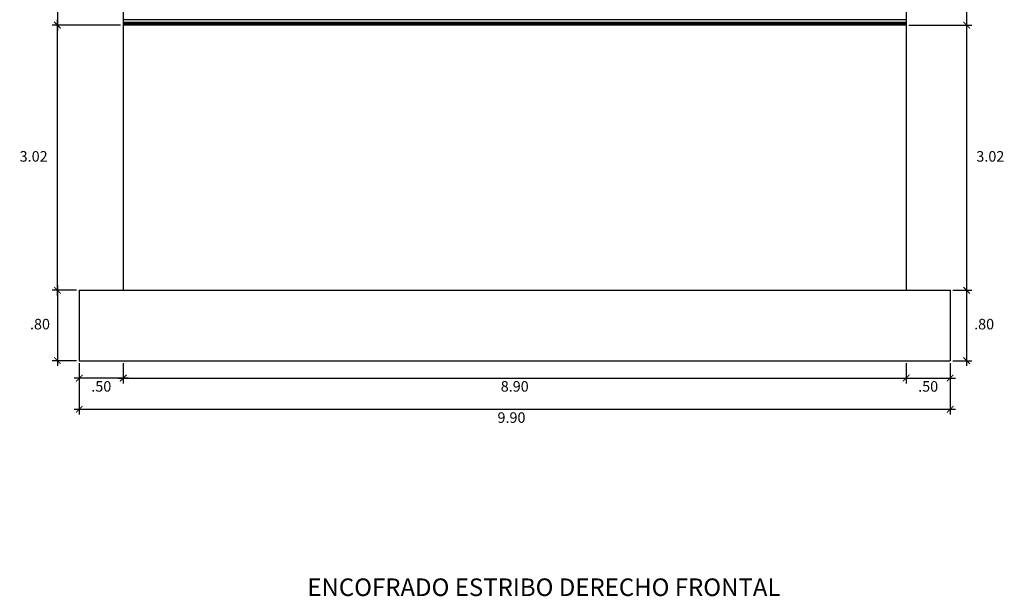
# Model space of a CAD drawing. Units: metres. Extents: x 776979 to 777119, y 8556768 to 8556827.
# Drawn here: x 777092 to 777104, y 8556797 to 8556804 of the extents above; entities that cross this region are included whole.
import ezdxf
from ezdxf.enums import TextEntityAlignment as Align

# ---------------------------------------------------------------- set-up
doc = ezdxf.new("R2010")
doc.units = ezdxf.units.M
doc.header["$LTSCALE"] = 12.7
doc.header["$MEASUREMENT"] = 0
doc.header["$PDMODE"] = 35
for name, color, linetype in [('A-ACOTADOS', 252, 'Continuous'), ('A_COTAS Y FLECHAS', 1, 'Continuous'), ('TEXTOS-9', 6, 'Continuous')]:
    doc.layers.add(name, color=color, linetype=linetype)
doc.layers.add('E_estribo', color=6, linetype='Continuous', lineweight=30)
doc.styles.add('100(1-75)', font='romans.shx', dxfattribs={"width": 1.2, "oblique": 1})
doc.styles.add('A', font='ARIAL.TTF')
doc.dimstyles.new('EC 1-75', dxfattribs={"dimtxt": 0.078, "dimasz": 0.075, "dimexe": 0.06, "dimexo": 0.06, "dimgap": 0.05, "dimtad": 1, "dimtih": 1, "dimtoh": 1, "dimzin": 4, "dimdsep": 46, "dimtxsty": '100(1-75)', "dimblk": 'ARCHTICK', "dimcen": 0.09, "dimdle": 0.06, "dimclrd": 252, "dimclre": 252, "dimclrt": 1, "dimazin": 2, "dimtfac": 1, "dimtmove": 0, "dimatfit": 3, "dimldrblk": 'ARCHTICK', "dimfxl": 0, "dimarcsym": 0})

# ---------------------------------------------------------------- blocks, each defined once
blk = doc.blocks.new('_ARCHTICK')
at = {"color": 0, "linetype": 'ByBlock', "const_width": 0.15}
blk.add_lwpolyline([(-0.5, -0.5), (0.5, 0.5)], dxfattribs=at)
blk = doc.blocks.new('*D14')
at = {"layer": 'A_COTAS Y FLECHAS', "lineweight": -2}
for p, q in [((777093.558, 8556803.907), (777092.779, 8556803.907)), ((777093.058, 8556800.89), (777092.779, 8556800.89))]:
    blk.add_line(p, q, dxfattribs=at)
at = {"layer": 'A_COTAS Y FLECHAS', "color": 1, "lineweight": -2}
blk.add_line((777092.839, 8556800.83), (777092.839, 8556803.967), dxfattribs=at)
at = {"layer": 'Defpoints', "color": 0}
for p in [(777092.839, 8556803.907), (777093.588, 8556803.907), (777093.088, 8556800.89)]:
    blk.add_point(p, dxfattribs=at)
at = {"layer": 'A_COTAS Y FLECHAS', "color": 1, "lineweight": -2, "xscale": 0.075, "yscale": 0.075, "zscale": 0.075}
for p, rotation in [((777092.839, 8556803.907), 90), ((777092.839, 8556800.89), 270)]:
    blk.add_blockref('_ARCHTICK', p, dxfattribs=dict(at, rotation=rotation))
at = {"layer": 'A_COTAS Y FLECHAS', "color": 7, "insert": (777092.569, 8556802.398), "char_height": 0.12, "attachment_point": 5, "style": '100(1-75)'}
blk.add_mtext('3.02', dxfattribs=at)
blk = doc.blocks.new('*D15')
at = {"layer": 'A_COTAS Y FLECHAS', "lineweight": -2}
for p, q in [((777093.088, 8556800.06), (777093.088, 8556799.477)), ((777102.988, 8556800.06), (777102.988, 8556799.477))]:
    blk.add_line(p, q, dxfattribs=at)
at = {"layer": 'A_COTAS Y FLECHAS', "color": 1, "lineweight": -2}
blk.add_line((777093.028, 8556799.537), (777103.048, 8556799.537), dxfattribs=at)
at = {"layer": 'Defpoints', "color": 0}
for p in [(777093.088, 8556800.09), (777102.988, 8556800.09), (777102.988, 8556799.537)]:
    blk.add_point(p, dxfattribs=at)
at = {"layer": 'A_COTAS Y FLECHAS', "color": 1, "lineweight": -2, "xscale": 0.075, "yscale": 0.075, "zscale": 0.075, "rotation": 180}
blk.add_blockref('_ARCHTICK', (777093.088, 8556799.537), dxfattribs=at)
at = {"layer": 'A_COTAS Y FLECHAS', "color": 1, "lineweight": -2, "xscale": 0.075, "yscale": 0.075, "zscale": 0.075}
blk.add_blockref('_ARCHTICK', (777102.988, 8556799.537), dxfattribs=at)
at = {"layer": 'A_COTAS Y FLECHAS', "color": 7, "insert": (777098.001, 8556799.427), "char_height": 0.12, "attachment_point": 5, "style": '100(1-75)'}
blk.add_mtext('9.90', dxfattribs=at)
blk = doc.blocks.new('*D16')
at = {"layer": 'A_COTAS Y FLECHAS', "lineweight": -2}
for p, q in [((777093.588, 8556800.06), (777093.588, 8556799.832)), ((777102.488, 8556800.06), (777102.488, 8556799.832))]:
    blk.add_line(p, q, dxfattribs=at)
at = {"layer": 'A_COTAS Y FLECHAS', "color": 1, "lineweight": -2}
blk.add_line((777093.528, 8556799.892), (777102.548, 8556799.892), dxfattribs=at)
at = {"layer": 'Defpoints', "color": 0}
for p in [(777093.588, 8556800.09), (777102.488, 8556800.09), (777102.488, 8556799.892)]:
    blk.add_point(p, dxfattribs=at)
at = {"layer": 'A_COTAS Y FLECHAS', "color": 1, "lineweight": -2, "xscale": 0.075, "yscale": 0.075, "zscale": 0.075, "rotation": 180}
blk.add_blockref('_ARCHTICK', (777093.588, 8556799.892), dxfattribs=at)
at = {"layer": 'A_COTAS Y FLECHAS', "color": 1, "lineweight": -2, "xscale": 0.075, "yscale": 0.075, "zscale": 0.075}
blk.add_blockref('_ARCHTICK', (777102.488, 8556799.892), dxfattribs=at)
at = {"layer": 'A_COTAS Y FLECHAS', "color": 7, "insert": (777098.038, 8556799.782), "char_height": 0.12, "attachment_point": 5, "style": '100(1-75)'}
blk.add_mtext('8.90', dxfattribs=at)
blk = doc.blocks.new('*D17')
at = {"layer": 'A_COTAS Y FLECHAS', "lineweight": -2}
for p, q in [((777103.018, 8556800.89), (777103.236, 8556800.89)), ((777103.018, 8556800.09), (777103.236, 8556800.09))]:
    blk.add_line(p, q, dxfattribs=at)
at = {"layer": 'A_COTAS Y FLECHAS', "color": 1, "lineweight": -2}
blk.add_line((777103.176, 8556800.03), (777103.176, 8556800.95), dxfattribs=at)
at = {"layer": 'Defpoints', "color": 0}
for p in [(777102.988, 8556800.89), (777103.176, 8556800.89), (777102.988, 8556800.09)]:
    blk.add_point(p, dxfattribs=at)
at = {"layer": 'A_COTAS Y FLECHAS', "color": 1, "lineweight": -2, "xscale": 0.075, "yscale": 0.075, "zscale": 0.075}
for p, rotation in [((777103.176, 8556800.89), 90), ((777103.176, 8556800.09), 270)]:
    blk.add_blockref('_ARCHTICK', p, dxfattribs=dict(at, rotation=rotation))
at = {"layer": 'A_COTAS Y FLECHAS', "color": 7, "insert": (777103.374, 8556800.49), "char_height": 0.12, "attachment_point": 5, "style": '100(1-75)'}
blk.add_mtext('.80', dxfattribs=at)
blk = doc.blocks.new('*D18')
at = {"layer": 'A_COTAS Y FLECHAS', "lineweight": -2}
for p, q in [((777102.518, 8556803.907), (777103.236, 8556803.907)), ((777103.018, 8556800.89), (777103.236, 8556800.89))]:
    blk.add_line(p, q, dxfattribs=at)
at = {"layer": 'A_COTAS Y FLECHAS', "color": 1, "lineweight": -2}
blk.add_line((777103.176, 8556800.83), (777103.176, 8556803.967), dxfattribs=at)
at = {"layer": 'Defpoints', "color": 0}
for p in [(777102.488, 8556803.907), (777103.176, 8556803.907), (777102.988, 8556800.89)]:
    blk.add_point(p, dxfattribs=at)
at = {"layer": 'A_COTAS Y FLECHAS', "color": 1, "lineweight": -2, "xscale": 0.075, "yscale": 0.075, "zscale": 0.075}
for p, rotation in [((777103.176, 8556803.907), 90), ((777103.176, 8556800.89), 270)]:
    blk.add_blockref('_ARCHTICK', p, dxfattribs=dict(at, rotation=rotation))
at = {"layer": 'A_COTAS Y FLECHAS', "color": 7, "insert": (777103.445, 8556802.398), "char_height": 0.12, "attachment_point": 5, "style": '100(1-75)'}
blk.add_mtext('3.02', dxfattribs=at)
blk = doc.blocks.new('*D19')
at = {"layer": 'A_COTAS Y FLECHAS', "color": 1, "lineweight": -2}
blk.add_line((777103.176, 8556803.847), (777103.176, 8556804.365), dxfattribs=at)
at = {"layer": 'A_COTAS Y FLECHAS', "lineweight": -2}
for p, q in [((777102.518, 8556804.305), (777103.236, 8556804.305)), ((777102.518, 8556803.907), (777103.236, 8556803.907))]:
    blk.add_line(p, q, dxfattribs=at)
at = {"layer": 'Defpoints', "color": 0}
for p in [(777102.488, 8556804.305), (777103.176, 8556804.305), (777102.488, 8556803.907)]:
    blk.add_point(p, dxfattribs=at)
at = {"layer": 'A_COTAS Y FLECHAS', "color": 1, "lineweight": -2, "xscale": 0.075, "yscale": 0.075, "zscale": 0.075}
for p, rotation in [((777103.176, 8556804.305), 90), ((777103.176, 8556803.907), 270)]:
    blk.add_blockref('_ARCHTICK', p, dxfattribs=dict(at, rotation=rotation))
at = {"layer": 'A_COTAS Y FLECHAS', "color": 7, "insert": (777103.374, 8556804.106), "char_height": 0.12, "attachment_point": 5, "style": '100(1-75)'}
blk.add_mtext('.40', dxfattribs=at)
blk = doc.blocks.new('*D68')
at = {"layer": 'A_COTAS Y FLECHAS', "lineweight": -2}
for p, q in [((777093.058, 8556800.89), (777092.779, 8556800.89)), ((777093.058, 8556800.09), (777092.779, 8556800.09))]:
    blk.add_line(p, q, dxfattribs=at)
at = {"layer": 'A_COTAS Y FLECHAS', "color": 1, "lineweight": -2}
blk.add_line((777092.839, 8556800.95), (777092.839, 8556800.03), dxfattribs=at)
at = {"layer": 'Defpoints', "color": 0}
for p in [(777093.088, 8556800.89), (777092.839, 8556800.09), (777093.088, 8556800.09)]:
    blk.add_point(p, dxfattribs=at)
at = {"layer": 'A_COTAS Y FLECHAS', "color": 1, "lineweight": -2, "xscale": 0.075, "yscale": 0.075, "zscale": 0.075}
for p, rotation in [((777092.839, 8556800.89), 90), ((777092.839, 8556800.09), 270)]:
    blk.add_blockref('_ARCHTICK', p, dxfattribs=dict(at, rotation=rotation))
at = {"layer": 'A_COTAS Y FLECHAS', "color": 7, "insert": (777092.641, 8556800.49), "char_height": 0.12, "attachment_point": 5, "style": '100(1-75)'}
blk.add_mtext('.80', dxfattribs=at)
blk = doc.blocks.new('*D72')
at = {"layer": 'A_COTAS Y FLECHAS', "color": 1, "lineweight": -2}
blk.add_line((777092.839, 8556804.819), (777092.839, 8556803.847), dxfattribs=at)
at = {"layer": 'A_COTAS Y FLECHAS', "lineweight": -2}
for p, q in [((777093.558, 8556804.759), (777092.779, 8556804.759)), ((777093.558, 8556803.907), (777092.779, 8556803.907))]:
    blk.add_line(p, q, dxfattribs=at)
at = {"layer": 'Defpoints', "color": 0}
for p in [(777093.588, 8556804.759), (777092.839, 8556803.907), (777093.588, 8556803.907)]:
    blk.add_point(p, dxfattribs=at)
at = {"layer": 'A_COTAS Y FLECHAS', "color": 1, "lineweight": -2, "xscale": 0.075, "yscale": 0.075, "zscale": 0.075}
for p, rotation in [((777092.839, 8556804.759), 90), ((777092.839, 8556803.907), 270)]:
    blk.add_blockref('_ARCHTICK', p, dxfattribs=dict(at, rotation=rotation))
at = {"layer": 'A_COTAS Y FLECHAS', "color": 7, "insert": (777092.641, 8556804.333), "char_height": 0.12, "attachment_point": 5, "style": '100(1-75)'}
blk.add_mtext('.85', dxfattribs=at)
blk = doc.blocks.new('*D151')
at = {"layer": 'A_COTAS Y FLECHAS', "lineweight": -2}
for p, q in [((777093.088, 8556800.06), (777093.088, 8556799.832)), ((777093.588, 8556800.06), (777093.588, 8556799.832))]:
    blk.add_line(p, q, dxfattribs=at)
at = {"layer": 'A_COTAS Y FLECHAS', "color": 1, "lineweight": -2}
blk.add_line((777093.648, 8556799.892), (777093.028, 8556799.892), dxfattribs=at)
at = {"layer": 'Defpoints', "color": 0}
for p in [(777093.088, 8556800.09), (777093.588, 8556800.09), (777093.088, 8556799.892)]:
    blk.add_point(p, dxfattribs=at)
at = {"layer": 'A_COTAS Y FLECHAS', "color": 1, "lineweight": -2, "xscale": 0.075, "yscale": 0.075, "zscale": 0.075, "rotation": 180}
blk.add_blockref('_ARCHTICK', (777093.088, 8556799.892), dxfattribs=at)
at = {"layer": 'A_COTAS Y FLECHAS', "color": 1, "lineweight": -2, "xscale": 0.075, "yscale": 0.075, "zscale": 0.075}
blk.add_blockref('_ARCHTICK', (777093.588, 8556799.892), dxfattribs=at)
at = {"layer": 'A_COTAS Y FLECHAS', "color": 7, "insert": (777093.338, 8556799.782), "char_height": 0.12, "attachment_point": 5, "style": '100(1-75)'}
blk.add_mtext('.50', dxfattribs=at)
blk = doc.blocks.new('*D152')
at = {"layer": 'A_COTAS Y FLECHAS', "lineweight": -2}
for p, q in [((777102.488, 8556800.06), (777102.488, 8556799.832)), ((777102.988, 8556800.06), (777102.988, 8556799.832))]:
    blk.add_line(p, q, dxfattribs=at)
at = {"layer": 'A_COTAS Y FLECHAS', "color": 1, "lineweight": -2}
blk.add_line((777102.428, 8556799.892), (777103.048, 8556799.892), dxfattribs=at)
at = {"layer": 'Defpoints', "color": 0}
for p in [(777102.488, 8556800.09), (777102.988, 8556800.09), (777102.988, 8556799.892)]:
    blk.add_point(p, dxfattribs=at)
at = {"layer": 'A_COTAS Y FLECHAS', "color": 1, "lineweight": -2, "xscale": 0.075, "yscale": 0.075, "zscale": 0.075, "rotation": 180}
blk.add_blockref('_ARCHTICK', (777102.488, 8556799.892), dxfattribs=at)
at = {"layer": 'A_COTAS Y FLECHAS', "color": 1, "lineweight": -2, "xscale": 0.075, "yscale": 0.075, "zscale": 0.075}
blk.add_blockref('_ARCHTICK', (777102.988, 8556799.892), dxfattribs=at)
at = {"layer": 'A_COTAS Y FLECHAS', "color": 7, "insert": (777102.738, 8556799.782), "char_height": 0.12, "attachment_point": 5, "style": '100(1-75)'}
blk.add_mtext('.50', dxfattribs=at)

msp = doc.modelspace()

# ---------------------------------------------------------------- linework, layer by layer
at = {"layer": 'A-ACOTADOS'}
for p, q in [((777102.488, 8556803.967), (777093.588, 8556803.967)), ((777102.488, 8556803.937), (777093.588, 8556803.937)), ((777102.488, 8556803.927), (777093.588, 8556803.927)), ((777102.488, 8556803.917), (777093.588, 8556803.917))]:
    msp.add_line(p, q, dxfattribs=at)
at = {"layer": 'E_estribo'}
for p, q in [((777093.588, 8556804.705), (777093.588, 8556800.89)), ((777102.488, 8556804.705), (777102.488, 8556800.89)), ((777102.488, 8556803.907), (777093.588, 8556803.907)), ((777093.088, 8556800.89), (777093.088, 8556800.09)), ((777093.088, 8556800.89), (777102.988, 8556800.89)), ((777102.988, 8556800.89), (777102.988, 8556800.09)), ((777093.088, 8556800.09), (777102.988, 8556800.09))]:
    msp.add_line(p, q, dxfattribs=at)

# ---------------------------------------------------------------- texts
at = {"layer": 'TEXTOS-9', "color": 7, "style": 'A'}
msp.add_text('ENCOFRADO ESTRIBO DERECHO FRONTAL', height=0.2, dxfattribs=at).set_placement((777098.37, 8556797.513), align=Align.MIDDLE_CENTER)

# ---------------------------------------------------------------- dimensions: what is measured, and where the dimension line sits
at = {"layer": 'A_COTAS Y FLECHAS', "color": 1}
for base, p1, p2, picture, middle in [((777092.839, 8556803.907), (777093.588, 8556804.759), (777093.588, 8556803.907), '*D72', (777092.641, 8556804.333)), ((777103.176, 8556804.305), (777102.488, 8556803.907), (777102.488, 8556804.305), '*D19', (777103.374, 8556804.106)), ((777092.839, 8556803.907), (777093.088, 8556800.89), (777093.588, 8556803.907), '*D14', (777092.569, 8556802.398)), ((777103.176, 8556803.907), (777102.988, 8556800.89), (777102.488, 8556803.907), '*D18', (777103.445, 8556802.398)), ((777092.839, 8556800.09), (777093.088, 8556800.89), (777093.088, 8556800.09), '*D68', (777092.641, 8556800.49)), ((777103.176, 8556800.89), (777102.988, 8556800.09), (777102.988, 8556800.89), '*D17', (777103.374, 8556800.49))]:
    dim = msp.add_linear_dim(base=base, p1=p1, p2=p2, angle=90, dimstyle='EC 1-75', override={"dimtxt": 0.12, "dimexo": 0.03, "dimtad": 2, "dimclrd": 1, "dimclre": 256, "dimclrt": 7, "dimfxl": 0.08, "dimarcsym": 2}, dxfattribs=at)
    dim.commit()
    dim.dimension.update_dxf_attribs({"geometry": picture, "text_midpoint": middle})
dim = msp.add_linear_dim(base=(777102.988, 8556799.537), p1=(777093.088, 8556800.09), p2=(777102.988, 8556800.09), dimstyle='EC 1-75', override={"dimtxt": 0.12, "dimexo": 0.03, "dimtad": 2, "dimclrd": 1, "dimclre": 256, "dimclrt": 7, "dimfxl": 0.08, "dimarcsym": 2}, dxfattribs=at)
dim.commit()
dim.dimension.update_dxf_attribs({"geometry": '*D15', "text_midpoint": (777098.001, 8556799.537), "dimtype": 160})
for base, p1, p2, picture, middle in [((777093.088, 8556799.892), (777093.588, 8556800.09), (777093.088, 8556800.09), '*D151', (777093.338, 8556799.782)), ((777102.488, 8556799.892), (777093.588, 8556800.09), (777102.488, 8556800.09), '*D16', (777098.038, 8556799.782)), ((777102.988, 8556799.892), (777102.488, 8556800.09), (777102.988, 8556800.09), '*D152', (777102.738, 8556799.782))]:
    dim = msp.add_linear_dim(base=base, p1=p1, p2=p2, dimstyle='EC 1-75', override={"dimtxt": 0.12, "dimexo": 0.03, "dimtad": 2, "dimclrd": 1, "dimclre": 256, "dimclrt": 7, "dimfxl": 0.08, "dimarcsym": 2}, dxfattribs=at)
    dim.commit()
    dim.dimension.update_dxf_attribs({"geometry": picture, "text_midpoint": middle})

doc.saveas('drawing.dxf')
